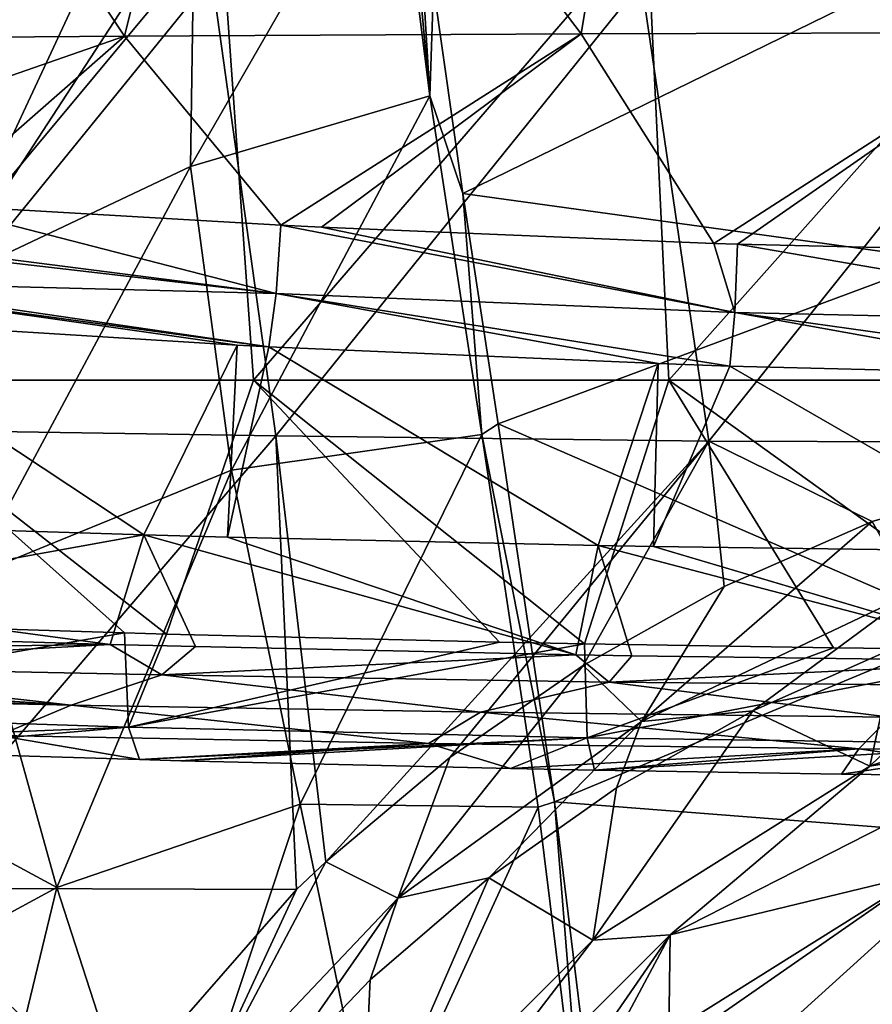
# Model space of a CAD drawing. Units: millimetres. Extents: x -150 to 150, y -302 to 0.
# Drawn here: x -48 to -21, y -115 to -83 of the extents above; entities that cross this region are included whole.
import ezdxf

# ---------------------------------------------------------------- set-up
doc = ezdxf.new("R2010")
doc.units = ezdxf.units.MM
doc.header["$LTSCALE"] = 81.481481
for name, color, linetype in [('121', 7, 'CONTINUOUS'), ('173', 7, 'CONTINUOUS'), ('181', 7, 'CONTINUOUS'), ('210', 7, 'CONTINUOUS'), ('223', 7, 'CONTINUOUS'), ('252', 7, 'CONTINUOUS'), ('255', 7, 'CONTINUOUS'), ('256', 7, 'CONTINUOUS'), ('268', 7, 'CONTINUOUS'), ('269', 7, 'CONTINUOUS'), ('274', 7, 'CONTINUOUS'), ('275', 7, 'CONTINUOUS'), ('279', 7, 'CONTINUOUS'), ('290', 7, 'CONTINUOUS'), ('53', 7, 'CONTINUOUS'), ('54', 7, 'CONTINUOUS')]:
    doc.layers.add(name, color=color, linetype=linetype)

msp = doc.modelspace()

# ---------------------------------------------------------------- linework, layer by layer
at = {"layer": '121', "linetype": 'Continuous'}
for points in [[(-18.117, -118.701), (-30.388, -118.511), (-18.939, -110.55), (-18.117, -118.701)], [(-18.939, -110.55), (-30.388, -118.511), (-27.246, -115.757), (-18.939, -110.55)]]:
    msp.add_3dface(points, dxfattribs=at)
at = {"layer": '173', "linetype": 'Continuous'}
for points in [[(-41.333, -68.365, 331.002), (-44.994, -83.243, 328.48), (-54.88, -68.431, 328.755), (-41.333, -68.365, 331.002)], [(-30.106, -83.165, 330.401), (-44.994, -83.243, 328.48), (-41.333, -68.365, 331.002), (-30.106, -83.165, 330.401)], [(-27.641, -68.318, 332.62), (-30.106, -83.165, 330.401), (-41.333, -68.365, 331.002), (-27.641, -68.318, 332.62)], [(-15.088, -83.118, 331.56), (-30.106, -83.165, 330.401), (-27.641, -68.318, 332.62), (-15.088, -83.118, 331.56)], [(-13.848, -68.289, 333.596), (-15.088, -83.118, 331.56), (-27.641, -68.318, 332.62), (-13.848, -68.289, 333.596)], [(-44.994, -83.243, 328.48), (-59.695, -83.352, 325.816), (-54.88, -68.431, 328.755), (-44.994, -83.243, 328.48)], [(-44.994, -83.243, 328.48), (-30.106, -83.165, 330.401), (-39.893, -89.411, 328.192), (-44.994, -83.243, 328.48)], [(-39.893, -89.411, 328.192), (-30.106, -83.165, 330.401), (-38.574, -89.477, 328.357), (-39.893, -89.411, 328.192)], [(-38.574, -89.477, 328.357), (-30.106, -83.165, 330.401), (-25.777, -90, 329.665), (-38.574, -89.477, 328.357)], [(-30.106, -83.165, 330.401), (-15.088, -83.118, 331.56), (-25.777, -90, 329.665), (-30.106, -83.165, 330.401)], [(-25.777, -90, 329.665), (-15.088, -83.118, 331.56), (-25.005, -90.024, 329.727), (-25.777, -90, 329.665)], [(-25.005, -90.024, 329.727), (-15.088, -83.118, 331.56), (-12.912, -90.313, 330.452), (-25.005, -90.024, 329.727)], [(-59.695, -83.352, 325.816), (-44.994, -83.243, 328.48), (-50.447, -85.132, 327.286), (-59.695, -83.352, 325.816)], [(-50.447, -85.132, 327.286), (-44.994, -83.243, 328.48), (-51.283, -88.744, 326.531), (-50.447, -85.132, 327.286)], [(-51.283, -88.744, 326.531), (-44.994, -83.243, 328.48), (-39.893, -89.411, 328.192), (-51.283, -88.744, 326.531)]]:
    msp.add_3dface(points, dxfattribs=at)
at = {"layer": '181', "linetype": 'Continuous'}
for points in [[(-47.109, -75, 94.056), (-49.053, -77.531, 91.879), (-54.522, -86.553, 85), (-47.109, -75, 94.056)], [(-47.109, -75, 94.056), (-54.522, -86.553, 85), (-48.859, -82.291, 85), (-47.109, -75, 94.056)]]:
    msp.add_3dface(points, dxfattribs=at)
at = {"layer": '210', "linetype": 'Continuous'}
for points in [[(-55.537, -99.158, 337.084), (-44.37, -99.508, 338.33), (-56.22, -101.646, 341.881), (-55.537, -99.158, 337.084)], [(-44.37, -99.508, 338.33), (-45.464, -103.082, 348.4), (-56.22, -101.646, 341.881), (-44.37, -99.508, 338.33)], [(-44.37, -99.508, 338.33), (-42.679, -103.155, 348.662), (-45.464, -103.082, 348.4), (-44.37, -99.508, 338.33)], [(-44.37, -99.508, 338.33), (-41.637, -99.582, 338.593), (-30.282, -103.423, 349.628), (-44.37, -99.508, 338.33)], [(-44.37, -99.508, 338.33), (-30.282, -103.423, 349.628), (-42.679, -103.155, 348.662), (-44.37, -99.508, 338.33)], [(-41.637, -99.582, 338.593), (-29.551, -99.852, 339.554), (-30.282, -103.423, 349.628), (-41.637, -99.582, 338.593)], [(-29.551, -99.852, 339.554), (-28.454, -103.455, 349.742), (-30.282, -103.423, 349.628), (-29.551, -99.852, 339.554)], [(-29.551, -99.852, 339.554), (-27.745, -99.885, 339.669), (-15.123, -103.627, 350.362), (-29.551, -99.852, 339.554)], [(-29.551, -99.852, 339.554), (-15.123, -103.627, 350.362), (-28.454, -103.455, 349.742), (-29.551, -99.852, 339.554)], [(-27.745, -99.885, 339.669), (-14.753, -100.058, 340.286), (-15.123, -103.627, 350.362), (-27.745, -99.885, 339.669)], [(-45.464, -103.082, 348.4), (-56.903, -102.735, 347.15), (-56.22, -101.646, 341.881), (-45.464, -103.082, 348.4)]]:
    msp.add_3dface(points, dxfattribs=at)
at = {"layer": '223', "linetype": 'Continuous'}
for points in [[(-53.398, -89.931, 326.172), (-51.283, -88.744, 326.531), (-40.049, -91.633, 328.42), (-53.398, -89.931, 326.172)], [(-51.283, -88.744, 326.531), (-39.893, -89.411, 328.192), (-40.049, -91.633, 328.42), (-51.283, -88.744, 326.531)], [(-40.049, -91.633, 328.42), (-39.893, -89.411, 328.192), (-25.087, -92.254, 329.963), (-40.049, -91.633, 328.42)], [(-39.893, -89.411, 328.192), (-38.574, -89.477, 328.357), (-25.087, -92.254, 329.963), (-39.893, -89.411, 328.192)], [(-38.574, -89.477, 328.357), (-25.777, -90, 329.665), (-25.087, -92.254, 329.963), (-38.574, -89.477, 328.357)], [(-54.817, -91.259, 326.458), (-53.594, -90.07, 326.167), (-40.049, -91.633, 328.42), (-54.817, -91.259, 326.458)], [(-53.594, -90.07, 326.167), (-53.398, -89.931, 326.172), (-40.049, -91.633, 328.42), (-53.594, -90.07, 326.167)], [(-25.777, -90, 329.665), (-25.005, -90.024, 329.727), (-25.087, -92.254, 329.963), (-25.777, -90, 329.665)], [(-25.005, -90.024, 329.727), (-10.152, -92.587, 330.791), (-25.087, -92.254, 329.963), (-25.005, -90.024, 329.727)], [(-25.005, -90.024, 329.727), (-12.912, -90.313, 330.452), (-10.152, -92.587, 330.791), (-25.005, -90.024, 329.727)], [(-41.327, -93.321, 329.669), (-55.003, -92.473, 327.576), (-54.895, -91.385, 326.527), (-41.327, -93.321, 329.669)], [(-40.288, -93.376, 329.803), (-54.895, -91.385, 326.527), (-54.817, -91.259, 326.458), (-40.288, -93.376, 329.803)], [(-40.288, -93.376, 329.803), (-41.327, -93.321, 329.669), (-54.895, -91.385, 326.527), (-40.288, -93.376, 329.803)], [(-40.288, -93.376, 329.803), (-54.817, -91.259, 326.458), (-40.049, -91.633, 328.42), (-40.288, -93.376, 329.803)], [(-27.587, -93.924, 331.163), (-40.288, -93.376, 329.803), (-40.049, -91.633, 328.42), (-27.587, -93.924, 331.163)], [(-25.253, -94.002, 331.357), (-27.587, -93.924, 331.163), (-40.049, -91.633, 328.42), (-25.253, -94.002, 331.357)], [(-25.253, -94.002, 331.357), (-40.049, -91.633, 328.42), (-25.087, -92.254, 329.963), (-25.253, -94.002, 331.357)], [(-13.802, -94.285, 332.059), (-25.253, -94.002, 331.357), (-25.087, -92.254, 329.963), (-13.802, -94.285, 332.059)], [(-10.216, -94.339, 332.194), (-13.802, -94.285, 332.059), (-25.087, -92.254, 329.963), (-10.216, -94.339, 332.194)], [(-10.152, -92.587, 330.791), (-10.216, -94.339, 332.194), (-25.087, -92.254, 329.963), (-10.152, -92.587, 330.791)]]:
    msp.add_3dface(points, dxfattribs=at)
at = {"layer": '252', "linetype": 'Continuous'}
for points in [[(-33.962, -88.374, 70.64), (-18.13, -80.619, 75.755), (-34.914, -81.628, 77.594), (-33.962, -88.374, 70.64)], [(-18.399, -90.528, 66.932), (-18.13, -80.619, 75.755), (-33.962, -88.374, 70.64), (-18.399, -90.528, 66.932)], [(-32.814, -95.891, 64.295), (-18.399, -90.528, 66.932), (-33.962, -88.374, 70.64), (-32.814, -95.891, 64.295)], [(-17.423, -102.572, 58.788), (-18.399, -90.528, 66.932), (-32.814, -95.891, 64.295), (-17.423, -102.572, 58.788)], [(-30.976, -108.216, 56.286), (-17.423, -102.572, 58.788), (-32.814, -95.891, 64.295), (-30.976, -108.216, 56.286)], [(-16.593, -109.335, 55.186), (-17.423, -102.572, 58.788), (-30.976, -108.216, 56.286), (-16.593, -109.335, 55.186)], [(-29.414, -120.96, 50.507), (-16.593, -109.335, 55.186), (-30.976, -108.216, 56.286), (-29.414, -120.96, 50.507)], [(-15.655, -116.497, 52.035), (-16.593, -109.335, 55.186), (-29.414, -120.96, 50.507), (-15.655, -116.497, 52.035)]]:
    msp.add_3dface(points, dxfattribs=at)
at = {"layer": '255', "linetype": 'Continuous'}
for points in [[(-36.201, -75.941, 85), (-42.709, -78.728, 85), (-42.844, -87.494, 75.127), (-36.201, -75.941, 85)], [(-36.201, -75.941, 85), (-42.844, -87.494, 75.127), (-35.034, -85.193, 73.949), (-36.201, -75.941, 85)], [(-42.709, -78.728, 85), (-45.818, -80.406, 85), (-50.912, -91.313, 76.699), (-42.709, -78.728, 85)], [(-42.709, -78.728, 85), (-50.912, -91.313, 76.699), (-42.844, -87.494, 75.127), (-42.709, -78.728, 85)], [(-45.818, -80.406, 85), (-48.859, -82.291, 85), (-50.912, -91.313, 76.699), (-45.818, -80.406, 85)], [(-42.844, -87.494, 75.127), (-41.51, -97.397, 66.039), (-35.034, -85.193, 73.949), (-42.844, -87.494, 75.127)], [(-35.034, -85.193, 73.949), (-41.51, -97.397, 66.039), (-33.347, -96.238, 64.158), (-35.034, -85.193, 73.949)], [(-50.912, -91.313, 76.699), (-50.027, -100.877, 68.221), (-42.844, -87.494, 75.127), (-50.912, -91.313, 76.699)], [(-42.844, -87.494, 75.127), (-50.027, -100.877, 68.221), (-41.51, -97.397, 66.039), (-42.844, -87.494, 75.127)], [(-41.51, -97.397, 66.039), (-39.265, -108.296, 58.176), (-33.347, -96.238, 64.158), (-41.51, -97.397, 66.039)], [(-33.347, -96.238, 64.158), (-39.265, -108.296, 58.176), (-31.51, -108.392, 56.257), (-33.347, -96.238, 64.158)], [(-50.027, -100.877, 68.221), (-47.204, -111.015, 60.277), (-41.51, -97.397, 66.039), (-50.027, -100.877, 68.221)], [(-41.51, -97.397, 66.039), (-47.204, -111.015, 60.277), (-39.265, -108.296, 58.176), (-41.51, -97.397, 66.039)], [(-50.027, -100.877, 68.221), (-55.883, -106.33, 68.828), (-47.204, -111.015, 60.277), (-50.027, -100.877, 68.221)], [(-55.883, -106.33, 68.828), (-53.158, -114.24, 62.255), (-47.204, -111.015, 60.277), (-55.883, -106.33, 68.828)], [(-47.204, -111.015, 60.277), (-43.723, -121.768, 53.63), (-39.265, -108.296, 58.176), (-47.204, -111.015, 60.277)], [(-39.265, -108.296, 58.176), (-43.723, -121.768, 53.63), (-36.837, -120.016, 51.956), (-39.265, -108.296, 58.176)], [(-39.265, -108.296, 58.176), (-36.837, -120.016, 51.956), (-31.51, -108.392, 56.257), (-39.265, -108.296, 58.176)], [(-31.51, -108.392, 56.257), (-36.837, -120.016, 51.956), (-29.941, -121.008, 50.517), (-31.51, -108.392, 56.257)], [(-53.158, -114.24, 62.255), (-49.958, -122.35, 56.498), (-47.204, -111.015, 60.277), (-53.158, -114.24, 62.255)], [(-47.204, -111.015, 60.277), (-49.958, -122.35, 56.498), (-43.723, -121.768, 53.63), (-47.204, -111.015, 60.277)]]:
    msp.add_3dface(points, dxfattribs=at)
at = {"layer": '256', "linetype": 'Continuous'}
for points in [[(-35.607, -75.732, 85), (-35.906, -75.837, 85), (-35.034, -85.193, 73.949), (-35.607, -75.732, 85)], [(-34.914, -81.628, 77.594), (-35.607, -75.732, 85), (-35.034, -85.193, 73.949), (-34.914, -81.628, 77.594)], [(-35.906, -75.837, 85), (-36.201, -75.941, 85), (-35.034, -85.193, 73.949), (-35.906, -75.837, 85)], [(-33.962, -88.374, 70.64), (-34.914, -81.628, 77.594), (-35.034, -85.193, 73.949), (-33.962, -88.374, 70.64)], [(-33.962, -88.374, 70.64), (-35.034, -85.193, 73.949), (-33.347, -96.238, 64.158), (-33.962, -88.374, 70.64)], [(-32.814, -95.891, 64.295), (-33.962, -88.374, 70.64), (-33.347, -96.238, 64.158), (-32.814, -95.891, 64.295)], [(-30.976, -108.216, 56.286), (-32.814, -95.891, 64.295), (-33.347, -96.238, 64.158), (-30.976, -108.216, 56.286)], [(-30.976, -108.216, 56.286), (-33.347, -96.238, 64.158), (-31.51, -108.392, 56.257), (-30.976, -108.216, 56.286)], [(-30.976, -108.216, 56.286), (-31.51, -108.392, 56.257), (-29.941, -121.008, 50.517), (-30.976, -108.216, 56.286)], [(-29.414, -120.96, 50.507), (-30.976, -108.216, 56.286), (-29.941, -121.008, 50.517), (-29.414, -120.96, 50.507)]]:
    msp.add_3dface(points, dxfattribs=at)
at = {"layer": '268', "linetype": 'Continuous'}
for points in [[(-41.839, -79.581, 410.809), (-55.635, -79.581, 408.998), (-54.242, -94.46, 407.194), (-41.839, -79.581, 410.809)], [(-40.786, -94.46, 408.915), (-41.839, -79.581, 410.809), (-54.242, -94.46, 407.194), (-40.786, -94.46, 408.915)], [(-27.949, -79.581, 412.108), (-41.839, -79.581, 410.809), (-40.786, -94.46, 408.915), (-27.949, -79.581, 412.108)], [(-27.243, -94.46, 410.15), (-27.949, -79.581, 412.108), (-40.786, -94.46, 408.915), (-27.243, -94.46, 410.15)], [(-13.993, -79.581, 412.892), (-27.949, -79.581, 412.108), (-27.243, -94.46, 410.15), (-13.993, -79.581, 412.892)], [(-13.639, -94.46, 410.894), (-13.993, -79.581, 412.892), (-27.243, -94.46, 410.15), (-13.639, -94.46, 410.894)], [(-44.999, -102.709, 407.071), (-54.242, -94.46, 407.194), (-54.466, -102.415, 405.854), (-44.999, -102.709, 407.071)], [(-40.786, -94.46, 408.915), (-54.242, -94.46, 407.194), (-43.627, -102.747, 407.227), (-40.786, -94.46, 408.915)], [(-43.627, -102.747, 407.227), (-54.242, -94.46, 407.194), (-44.999, -102.709, 407.071), (-43.627, -102.747, 407.227)], [(-32.766, -103.005, 408.295), (-40.786, -94.46, 408.915), (-43.627, -102.747, 407.227), (-32.766, -103.005, 408.295)], [(-27.243, -94.46, 410.15), (-40.786, -94.46, 408.915), (-29.998, -103.059, 408.518), (-27.243, -94.46, 410.15)], [(-29.998, -103.059, 408.518), (-40.786, -94.46, 408.915), (-32.766, -103.005, 408.295), (-29.998, -103.059, 408.518)], [(-21.874, -103.191, 409.059), (-27.243, -94.46, 410.15), (-29.998, -103.059, 408.518), (-21.874, -103.191, 409.059)], [(-13.639, -94.46, 410.894), (-27.243, -94.46, 410.15), (-14.989, -103.269, 409.385), (-13.639, -94.46, 410.894)], [(-14.989, -103.269, 409.385), (-27.243, -94.46, 410.15), (-21.874, -103.191, 409.059), (-14.989, -103.269, 409.385)]]:
    msp.add_3dface(points, dxfattribs=at)
at = {"layer": '269', "linetype": 'Continuous'}
for points in [[(-56.109, -81.084, 24.537), (-42.146, -81.298, 22.314), (-54.14, -96.062, 25.643), (-56.109, -81.084, 24.537)], [(-54.14, -96.062, 25.643), (-42.146, -81.298, 22.314), (-40.061, -96.273, 23.449), (-54.14, -96.062, 25.643)], [(-42.146, -81.298, 22.314), (-28.135, -81.481, 20.412), (-40.061, -96.273, 23.449), (-42.146, -81.298, 22.314)], [(-40.061, -96.273, 23.449), (-28.135, -81.481, 20.412), (-25.935, -96.452, 21.582), (-40.061, -96.273, 23.449)], [(-28.135, -81.481, 20.412), (-14.084, -81.633, 18.833), (-25.935, -96.452, 21.582), (-28.135, -81.481, 20.412)], [(-25.935, -96.452, 21.582), (-14.084, -81.633, 18.833), (-11.788, -96.491, 20.035), (-25.935, -96.452, 21.582)], [(-54.14, -96.062, 25.643), (-40.061, -96.273, 23.449), (-52.711, -111.03, 26.844), (-54.14, -96.062, 25.643)], [(-52.711, -111.03, 26.844), (-40.061, -96.273, 23.449), (-39.389, -111.076, 24.777), (-52.711, -111.03, 26.844)], [(-40.061, -96.273, 23.449), (-25.935, -96.452, 21.582), (-38.431, -110.169, 24.552), (-40.061, -96.273, 23.449)], [(-39.389, -111.076, 24.777), (-40.061, -96.273, 23.449), (-38.431, -110.169, 24.552), (-39.389, -111.076, 24.777)], [(-38.431, -110.169, 24.552), (-25.935, -96.452, 21.582), (-34.385, -106.771, 23.662), (-38.431, -110.169, 24.552)], [(-34.385, -106.771, 23.662), (-25.935, -96.452, 21.582), (-30.036, -103.765, 22.799), (-34.385, -106.771, 23.662)], [(-30.036, -103.765, 22.799), (-25.935, -96.452, 21.582), (-25.435, -101.197, 21.979), (-30.036, -103.765, 22.799)], [(-25.935, -96.452, 21.582), (-11.788, -96.491, 20.035), (-20.615, -99.074, 21.212), (-25.935, -96.452, 21.582)], [(-25.435, -101.197, 21.979), (-25.935, -96.452, 21.582), (-20.615, -99.074, 21.212), (-25.435, -101.197, 21.979)], [(-52.711, -111.03, 26.844), (-39.389, -111.076, 24.777), (-45.44, -118.011, 26.348), (-52.711, -111.03, 26.844)], [(-50.282, -125.896, 27.875), (-52.711, -111.03, 26.844), (-45.44, -118.011, 26.348), (-50.282, -125.896, 27.875)]]:
    msp.add_3dface(points, dxfattribs=at)
at = {"layer": '274', "linetype": 'Continuous'}
for points in [[(-10.608, -103.522, 3.168), (-14.301, -105.987, 0.891), (-20.685, -107.048, 3.168), (-10.608, -103.522, 3.168)], [(-14.301, -105.987, 0.891), (-18.939, -110.55), (-27.202, -112.56, 0.891), (-14.301, -105.987, 0.891)], [(-14.301, -105.987, 0.891), (-27.202, -112.56, 0.891), (-20.685, -107.048, 3.168), (-14.301, -105.987, 0.891)], [(-20.685, -107.048, 3.168), (-27.202, -112.56, 0.891), (-29.724, -112.727, 3.168), (-20.685, -107.048, 3.168)], [(-18.939, -110.55), (-27.246, -115.757), (-27.202, -112.56, 0.891), (-18.939, -110.55)], [(-27.202, -112.56, 0.891), (-34.188, -122.686), (-37.44, -122.798, 0.891), (-27.202, -112.56, 0.891)], [(-27.202, -112.56, 0.891), (-37.44, -122.798, 0.891), (-29.724, -112.727, 3.168), (-27.202, -112.56, 0.891)], [(-29.724, -112.727, 3.168), (-37.44, -122.798, 0.891), (-37.273, -120.276, 3.168), (-29.724, -112.727, 3.168)], [(-30.388, -118.511), (-34.188, -122.686), (-27.202, -112.56, 0.891), (-30.388, -118.511)], [(-27.246, -115.757), (-30.388, -118.511), (-27.202, -112.56, 0.891), (-27.246, -115.757)]]:
    msp.add_3dface(points, dxfattribs=at)
at = {"layer": '275', "linetype": 'Continuous'}
for points in [[(-10.608, -103.522, 3.168), (-20.685, -107.048, 3.168), (-15.03, -101.58, 17.403), (-10.608, -103.522, 3.168)], [(-15.03, -101.58, 17.403), (-20.685, -107.048, 3.168), (-19.855, -103.181, 18.135), (-15.03, -101.58, 17.403)], [(-19.855, -103.181, 18.135), (-20.685, -107.048, 3.168), (-24.506, -105.245, 18.935), (-19.855, -103.181, 18.135)], [(-20.685, -107.048, 3.168), (-29.724, -112.727, 3.168), (-24.506, -105.245, 18.935), (-20.685, -107.048, 3.168)], [(-24.506, -105.245, 18.935), (-29.724, -112.727, 3.168), (-28.945, -107.757, 19.796), (-24.506, -105.245, 18.935)], [(-28.945, -107.757, 19.796), (-29.724, -112.727, 3.168), (-33.118, -110.693, 20.696), (-28.945, -107.757, 19.796)], [(-29.724, -112.727, 3.168), (-37.273, -120.276, 3.168), (-33.118, -110.693, 20.696), (-29.724, -112.727, 3.168)], [(-33.118, -110.693, 20.696), (-37.273, -120.276, 3.168), (-36.982, -114.02, 21.625), (-33.118, -110.693, 20.696)], [(-36.982, -114.02, 21.625), (-37.273, -120.276, 3.168), (-40.492, -117.702, 22.563), (-36.982, -114.02, 21.625)]]:
    msp.add_3dface(points, dxfattribs=at)
at = {"layer": '279', "linetype": 'Continuous'}
for points in [[(-20.615, -99.074, 21.212), (-11.788, -96.491, 20.035), (-19.297, -101.398, 20.32), (-20.615, -99.074, 21.212)], [(-25.435, -101.197, 21.979), (-20.615, -99.074, 21.212), (-28.139, -105.601, 21.808), (-25.435, -101.197, 21.979)], [(-20.615, -99.074, 21.212), (-19.297, -101.398, 20.32), (-28.139, -105.601, 21.808), (-20.615, -99.074, 21.212)], [(-30.036, -103.765, 22.799), (-25.435, -101.197, 21.979), (-28.139, -105.601, 21.808), (-30.036, -103.765, 22.799)], [(-19.297, -101.398, 20.32), (-24.506, -105.245, 18.935), (-28.139, -105.601, 21.808), (-19.297, -101.398, 20.32)], [(-19.855, -103.181, 18.135), (-24.506, -105.245, 18.935), (-19.297, -101.398, 20.32), (-19.855, -103.181, 18.135)], [(-34.385, -106.771, 23.662), (-30.036, -103.765, 22.799), (-36.082, -111.362, 23.457), (-34.385, -106.771, 23.662)], [(-30.036, -103.765, 22.799), (-28.139, -105.601, 21.808), (-36.082, -111.362, 23.457), (-30.036, -103.765, 22.799)], [(-24.506, -105.245, 18.935), (-28.945, -107.757, 19.796), (-28.139, -105.601, 21.808), (-24.506, -105.245, 18.935)], [(-28.139, -105.601, 21.808), (-33.118, -110.693, 20.696), (-36.082, -111.362, 23.457), (-28.139, -105.601, 21.808)], [(-28.945, -107.757, 19.796), (-33.118, -110.693, 20.696), (-28.139, -105.601, 21.808), (-28.945, -107.757, 19.796)], [(-38.431, -110.169, 24.552), (-34.385, -106.771, 23.662), (-36.082, -111.362, 23.457), (-38.431, -110.169, 24.552)], [(-39.389, -111.076, 24.777), (-38.431, -110.169, 24.552), (-42.816, -118.459, 25.159), (-39.389, -111.076, 24.777)], [(-38.431, -110.169, 24.552), (-36.082, -111.362, 23.457), (-42.816, -118.459, 25.159), (-38.431, -110.169, 24.552)], [(-33.118, -110.693, 20.696), (-36.982, -114.02, 21.625), (-36.082, -111.362, 23.457), (-33.118, -110.693, 20.696)], [(-45.44, -118.011, 26.348), (-39.389, -111.076, 24.777), (-42.816, -118.459, 25.159), (-45.44, -118.011, 26.348)], [(-36.082, -111.362, 23.457), (-40.492, -117.702, 22.563), (-42.816, -118.459, 25.159), (-36.082, -111.362, 23.457)], [(-36.982, -114.02, 21.625), (-40.492, -117.702, 22.563), (-36.082, -111.362, 23.457), (-36.982, -114.02, 21.625)]]:
    msp.add_3dface(points, dxfattribs=at)
at = {"layer": '290', "linetype": 'Continuous'}
for points in [[(-44.999, -102.709, 407.071), (-54.466, -102.415, 405.854), (-59.825, -105.292, 403.207), (-44.999, -102.709, 407.071)], [(-44.999, -102.709, 407.071), (-59.825, -105.292, 403.207), (-44.869, -105.782, 405.236), (-44.999, -102.709, 407.071)], [(-43.627, -102.747, 407.227), (-44.999, -102.709, 407.071), (-44.869, -105.782, 405.236), (-43.627, -102.747, 407.227)], [(-32.766, -103.005, 408.295), (-43.627, -102.747, 407.227), (-44.869, -105.782, 405.236), (-32.766, -103.005, 408.295)], [(-29.998, -103.059, 408.518), (-32.766, -103.005, 408.295), (-44.869, -105.782, 405.236), (-29.998, -103.059, 408.518)], [(-29.998, -103.059, 408.518), (-44.869, -105.782, 405.236), (-29.91, -106.131, 406.678), (-29.998, -103.059, 408.518)], [(-21.874, -103.191, 409.059), (-29.998, -103.059, 408.518), (-29.91, -106.131, 406.678), (-21.874, -103.191, 409.059)], [(-14.989, -103.269, 409.385), (-21.874, -103.191, 409.059), (-29.91, -106.131, 406.678), (-14.989, -103.269, 409.385)], [(-14.949, -106.34, 407.54), (-14.989, -103.269, 409.385), (-29.91, -106.131, 406.678), (-14.949, -106.34, 407.54)], [(-59.825, -105.292, 403.207), (-59.342, -106.355, 399.82), (-44.869, -105.782, 405.236), (-59.825, -105.292, 403.207)], [(-59.342, -106.355, 399.82), (-53.874, -106.549, 400.63), (-44.869, -105.782, 405.236), (-59.342, -106.355, 399.82)], [(-53.874, -106.549, 400.63), (-44.505, -106.837, 401.833), (-44.869, -105.782, 405.236), (-53.874, -106.549, 400.63)], [(-44.869, -105.782, 405.236), (-44.505, -106.837, 401.833), (-29.91, -106.131, 406.678), (-44.869, -105.782, 405.236)], [(-44.505, -106.837, 401.833), (-43.162, -106.874, 401.986), (-29.91, -106.131, 406.678), (-44.505, -106.837, 401.833)], [(-43.162, -106.874, 401.986), (-32.404, -107.128, 403.042), (-29.91, -106.131, 406.678), (-43.162, -106.874, 401.986)], [(-32.404, -107.128, 403.042), (-29.667, -107.181, 403.262), (-29.91, -106.131, 406.678), (-32.404, -107.128, 403.042)], [(-29.667, -107.181, 403.262), (-14.949, -106.34, 407.54), (-29.91, -106.131, 406.678), (-29.667, -107.181, 403.262)], [(-29.667, -107.181, 403.262), (-21.617, -107.31, 403.797), (-14.949, -106.34, 407.54), (-29.667, -107.181, 403.262)], [(-21.617, -107.31, 403.797), (-14.829, -107.388, 404.117), (-14.949, -106.34, 407.54), (-21.617, -107.31, 403.797)]]:
    msp.add_3dface(points, dxfattribs=at)
at = {"layer": '53', "linetype": 'Continuous'}
for points in [[(-55.537, -99.158, 337.084), (-55.003, -92.473, 327.576), (-44.37, -99.508, 338.33), (-55.537, -99.158, 337.084)], [(-55.003, -92.473, 327.576), (-41.327, -93.321, 329.669), (-44.37, -99.508, 338.33), (-55.003, -92.473, 327.576)], [(-44.37, -99.508, 338.33), (-41.327, -93.321, 329.669), (-41.637, -99.582, 338.593), (-44.37, -99.508, 338.33)], [(-41.327, -93.321, 329.669), (-40.288, -93.376, 329.803), (-41.637, -99.582, 338.593), (-41.327, -93.321, 329.669)], [(-41.637, -99.582, 338.593), (-40.288, -93.376, 329.803), (-29.551, -99.852, 339.554), (-41.637, -99.582, 338.593)], [(-40.288, -93.376, 329.803), (-27.587, -93.924, 331.163), (-29.551, -99.852, 339.554), (-40.288, -93.376, 329.803)], [(-29.551, -99.852, 339.554), (-27.587, -93.924, 331.163), (-27.745, -99.885, 339.669), (-29.551, -99.852, 339.554)], [(-27.587, -93.924, 331.163), (-25.253, -94.002, 331.357), (-27.745, -99.885, 339.669), (-27.587, -93.924, 331.163)], [(-27.745, -99.885, 339.669), (-25.253, -94.002, 331.357), (-14.753, -100.058, 340.286), (-27.745, -99.885, 339.669)], [(-25.253, -94.002, 331.357), (-13.802, -94.285, 332.059), (-14.753, -100.058, 340.286), (-25.253, -94.002, 331.357)]]:
    msp.add_3dface(points, dxfattribs=at)
at = {"layer": '54', "linetype": 'Continuous'}
for points in [[(-56.903, -102.735, 347.15), (-45.464, -103.082, 348.4), (-57.401, -103.233, 354.453), (-56.903, -102.735, 347.15)], [(-57.401, -103.233, 354.453), (-45.464, -103.082, 348.4), (-58.129, -103.78, 362.545), (-57.401, -103.233, 354.453)], [(-58.129, -103.78, 362.545), (-45.464, -103.082, 348.4), (-43.783, -104.073, 362.093), (-58.129, -103.78, 362.545)], [(-45.464, -103.082, 348.4), (-42.679, -103.155, 348.662), (-43.783, -104.073, 362.093), (-45.464, -103.082, 348.4)], [(-42.679, -103.155, 348.662), (-30.282, -103.423, 349.628), (-43.783, -104.073, 362.093), (-42.679, -103.155, 348.662)], [(-43.783, -104.073, 362.093), (-30.282, -103.423, 349.628), (-29.19, -104.308, 362.077), (-43.783, -104.073, 362.093)], [(-30.282, -103.423, 349.628), (-28.454, -103.455, 349.742), (-29.19, -104.308, 362.077), (-30.282, -103.423, 349.628)], [(-28.454, -103.455, 349.742), (-15.123, -103.627, 350.362), (-29.19, -104.308, 362.077), (-28.454, -103.455, 349.742)], [(-29.19, -104.308, 362.077), (-15.123, -103.627, 350.362), (-14.595, -104.449, 362.067), (-29.19, -104.308, 362.077)], [(-58.959, -104.269, 369.852), (-58.129, -103.78, 362.545), (-46.734, -105.061, 377.076), (-58.959, -104.269, 369.852)], [(-58.129, -103.78, 362.545), (-43.783, -104.073, 362.093), (-46.734, -105.061, 377.076), (-58.129, -103.78, 362.545)], [(-59.629, -104.602, 374.864), (-58.959, -104.269, 369.852), (-46.734, -105.061, 377.076), (-59.629, -104.602, 374.864)], [(-46.734, -105.061, 377.076), (-43.783, -104.073, 362.093), (-33.383, -105.297, 377.059), (-46.734, -105.061, 377.076)], [(-43.783, -104.073, 362.093), (-29.19, -104.308, 362.077), (-33.383, -105.297, 377.059), (-43.783, -104.073, 362.093)], [(-33.383, -105.297, 377.059), (-29.19, -104.308, 362.077), (-20.03, -105.455, 377.048), (-33.383, -105.297, 377.059)], [(-29.19, -104.308, 362.077), (-14.595, -104.449, 362.067), (-20.03, -105.455, 377.048), (-29.19, -104.308, 362.077)], [(-59.982, -104.76, 377.256), (-59.629, -104.602, 374.864), (-46.734, -105.061, 377.076), (-59.982, -104.76, 377.256)], [(-59.982, -104.76, 377.256), (-46.734, -105.061, 377.076), (-49.111, -106.058, 392.058), (-59.982, -104.76, 377.256)], [(-49.111, -106.058, 392.058), (-46.734, -105.061, 377.076), (-35.08, -106.319, 392.039), (-49.111, -106.058, 392.058)], [(-46.734, -105.061, 377.076), (-33.383, -105.297, 377.059), (-35.08, -106.319, 392.039), (-46.734, -105.061, 377.076)], [(-35.08, -106.319, 392.039), (-33.383, -105.297, 377.059), (-21.049, -106.493, 392.027), (-35.08, -106.319, 392.039)], [(-33.383, -105.297, 377.059), (-20.03, -105.455, 377.048), (-21.049, -106.493, 392.027), (-33.383, -105.297, 377.059)], [(-21.049, -106.493, 392.027), (-20.03, -105.455, 377.048), (-7.016, -106.58, 392.021), (-21.049, -106.493, 392.027)], [(-53.874, -106.549, 400.63), (-49.111, -106.058, 392.058), (-44.505, -106.837, 401.833), (-53.874, -106.549, 400.63)], [(-49.111, -106.058, 392.058), (-35.08, -106.319, 392.039), (-44.505, -106.837, 401.833), (-49.111, -106.058, 392.058)], [(-44.505, -106.837, 401.833), (-35.08, -106.319, 392.039), (-43.162, -106.874, 401.986), (-44.505, -106.837, 401.833)], [(-43.162, -106.874, 401.986), (-35.08, -106.319, 392.039), (-32.404, -107.128, 403.042), (-43.162, -106.874, 401.986)], [(-35.08, -106.319, 392.039), (-21.049, -106.493, 392.027), (-32.404, -107.128, 403.042), (-35.08, -106.319, 392.039)], [(-32.404, -107.128, 403.042), (-21.049, -106.493, 392.027), (-29.667, -107.181, 403.262), (-32.404, -107.128, 403.042)], [(-29.667, -107.181, 403.262), (-21.049, -106.493, 392.027), (-21.617, -107.31, 403.797), (-29.667, -107.181, 403.262)], [(-21.617, -107.31, 403.797), (-21.049, -106.493, 392.027), (-14.829, -107.388, 404.117), (-21.617, -107.31, 403.797)], [(-21.049, -106.493, 392.027), (-7.016, -106.58, 392.021), (-14.829, -107.388, 404.117), (-21.049, -106.493, 392.027)]]:
    msp.add_3dface(points, dxfattribs=at)

doc.saveas('drawing.dxf')
